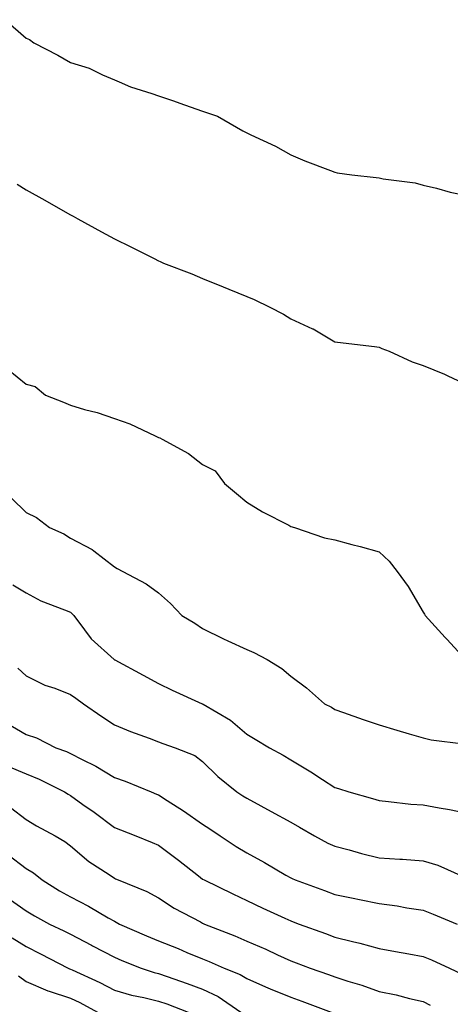
# Model space of a CAD drawing. Units: inches. Extents: x 944723 to 947363, y 7308458 to 7311098.
# Drawn here: x 946337 to 946434, y 7308914 to 7309137 of the extents above; entities that cross this region are included whole.
import ezdxf

# ---------------------------------------------------------------- set-up
doc = ezdxf.new("R2010")
doc.units = ezdxf.units.IN
doc.header["$MEASUREMENT"] = 0
doc.layers.add('Contour_94477308', color=7, linetype='Continuous', true_color=0xc3592c)

msp = doc.modelspace()

# ---------------------------------------------------------------- linework, layer by layer
at = {"layer": 'Contour_94477308'}
for points in [[(946333.26, 7309137.13, 3273), (946338.05, 7309132.96, 3273), (946338.77, 7309132.64, 3273), (946339.76, 7309131.92, 3273), (946345.2, 7309129.07, 3273), (946348.05, 7309127.42, 3273), (946352.3, 7309126.17, 3273), (946355.38, 7309124.59, 3273), (946358.05, 7309123.48, 3273), (946359.13, 7309123, 3273), (946361.7, 7309121.92, 3273), (946366.55, 7309120.42, 3273), (946368.05, 7309119.85, 3273), (946371.2, 7309118.77, 3273), (946373.97, 7309117.84, 3273), (946378.05, 7309116.41, 3273), (946381.41, 7309115.28, 3273), (946387.2, 7309111.92, 3273), (946387.76, 7309111.63, 3273), (946388.05, 7309111.44, 3273), (946388.98, 7309110.99, 3273), (946394.6, 7309108.47, 3273), (946398.05, 7309106.5, 3273), (946401.26, 7309105.13, 3273), (946407.07, 7309102.9, 3273), (946408.05, 7309102.51, 3273), (946408.55, 7309102.42, 3273), (946411.87, 7309101.92, 3273), (946417.42, 7309101.29, 3273), (946418.05, 7309101.22, 3273), (946418.95, 7309101.02, 3273), (946426.21, 7309100.08, 3273), (946428.05, 7309099.57, 3273), (946431.09, 7309098.88, 3273), (946434.16, 7309098.03, 3273), (946438.05, 7309097.27, 3273)], [(946335.96, 7309099.83, 3272), (946338.05, 7309098.52, 3272), (946342.28, 7309096.15, 3272), (946345.85, 7309094.12, 3272), (946348.05, 7309092.88, 3272), (946348.67, 7309092.54, 3272), (946349.74, 7309091.92, 3272), (946355.11, 7309088.98, 3272), (946358.05, 7309087.42, 3272), (946361.74, 7309085.61, 3272), (946367.05, 7309082.92, 3272), (946368.05, 7309082.42, 3272), (946368.4, 7309082.27, 3272), (946369.16, 7309081.92, 3272), (946375.58, 7309079.45, 3272), (946378.05, 7309078.42, 3272), (946382.67, 7309076.54, 3272), (946383.99, 7309075.98, 3272), (946388.05, 7309074.3, 3272), (946389.76, 7309073.63, 3272), (946393.27, 7309071.92, 3272), (946396.41, 7309070.28, 3272), (946398.05, 7309069.22, 3272), (946402.96, 7309067.01, 3272), (946403.09, 7309066.96, 3272), (946408.05, 7309064.06, 3272), (946409.92, 7309063.79, 3272), (946417.03, 7309062.94, 3272), (946418.05, 7309062.79, 3272), (946418.67, 7309062.55, 3272), (946420.32, 7309061.92, 3272), (946425.6, 7309059.47, 3272), (946428.05, 7309058.7, 3272), (946432.86, 7309056.73, 3272), (946433.62, 7309056.35, 3272), (946438.05, 7309054.25, 3272)], [(946333.92, 7309057.79, 3271), (946338.05, 7309054.44, 3271), (946340.06, 7309053.93, 3271), (946342.45, 7309051.92, 3271), (946346.5, 7309050.37, 3271), (946348.05, 7309049.64, 3271), (946351.28, 7309048.69, 3271), (946354.12, 7309047.99, 3271), (946358.05, 7309046.63, 3271), (946361.55, 7309045.42, 3271), (946367.29, 7309042.68, 3271), (946368.05, 7309042.36, 3271), (946368.36, 7309042.23, 3271), (946368.85, 7309041.92, 3271), (946374.82, 7309038.69, 3271), (946378.05, 7309036.2, 3271), (946380.91, 7309034.78, 3271), (946383, 7309031.92, 3271), (946385.73, 7309029.6, 3271), (946388.05, 7309027.65, 3271), (946391.61, 7309025.48, 3271), (946397.56, 7309022.41, 3271), (946398.05, 7309022.14, 3271), (946398.86, 7309021.92, 3271), (946405.69, 7309019.56, 3271), (946408.05, 7309019.11, 3271), (946411.89, 7309018.08, 3271), (946413.76, 7309017.63, 3271), (946418.05, 7309016.37, 3271), (946420.38, 7309014.25, 3271), (946422.18, 7309011.92, 3271), (946424.63, 7309008.5, 3271), (946428.05, 7309002.69, 3271), (946428.34, 7309002.21, 3271), (946428.53, 7309001.92, 3271), (946433.07, 7308996.94, 3271), (946433.43, 7308996.54, 3271), (946437.67, 7308991.92, 3271)], [(946334.7, 7309028.57, 3270), (946338.05, 7309025.3, 3270), (946340.34, 7309024.21, 3270), (946343.34, 7309021.92, 3270), (946346.57, 7309020.44, 3270), (946348.05, 7309019.48, 3270), (946353.02, 7309016.89, 3270), (946353.39, 7309016.58, 3270), (946358.05, 7309012.96, 3270), (946358.7, 7309012.57, 3270), (946359.97, 7309011.92, 3270), (946365.26, 7309009.13, 3270), (946368.05, 7309007.07, 3270), (946370.8, 7309004.67, 3270), (946373.31, 7309001.92, 3270), (946376.29, 7309000.16, 3270), (946378.05, 7308999.02, 3270), (946382.78, 7308996.65, 3270), (946383.76, 7308996.21, 3270), (946388.05, 7308994.2, 3270), (946389.65, 7308993.52, 3270), (946392.7, 7308991.92, 3270), (946396.04, 7308989.91, 3270), (946398.05, 7308988.17, 3270), (946401.63, 7308985.5, 3270), (946405.68, 7308981.92, 3270), (946407.25, 7308981.12, 3270), (946408.05, 7308980.62, 3270), (946410.03, 7308979.94, 3270), (946414.48, 7308978.35, 3270), (946418.05, 7308977.16, 3270), (946422.08, 7308975.95, 3270), (946424.85, 7308975.12, 3270), (946428.05, 7308974.16, 3270), (946429.89, 7308973.76, 3270), (946437.18, 7308972.79, 3270)], [(946334.99, 7309008.86, 3269), (946338.05, 7309007.09, 3269), (946341.38, 7309005.25, 3269), (946346.72, 7309003.25, 3269), (946348.05, 7309002.66, 3269), (946348.48, 7309002.35, 3269), (946348.84, 7309001.92, 3269), (946351.25, 7308998.72, 3269), (946352.74, 7308996.61, 3269), (946358.01, 7308991.92, 3269), (946358.03, 7308991.9, 3269), (946358.11, 7308991.86, 3269), (946364.53, 7308988.4, 3269), (946368.05, 7308986.51, 3269), (946371.15, 7308985.02, 3269), (946377.92, 7308981.92, 3269), (946378.01, 7308981.88, 3269), (946378.05, 7308981.87, 3269), (946378.18, 7308981.79, 3269), (946384.35, 7308978.22, 3269), (946388.05, 7308975.02, 3269), (946389.98, 7308973.85, 3269), (946393.2, 7308971.92, 3269), (946396.34, 7308970.21, 3269), (946398.05, 7308969.19, 3269), (946402.6, 7308966.47, 3269), (946405.22, 7308964.75, 3269), (946408.05, 7308962.94, 3269), (946408.83, 7308962.7, 3269), (946411.21, 7308961.92, 3269), (946416.57, 7308960.44, 3269), (946418.05, 7308959.92, 3269), (946420.22, 7308959.75, 3269), (946425.29, 7308959.16, 3269), (946428.05, 7308958.97, 3269), (946431.71, 7308958.26, 3269), (946434.06, 7308957.93, 3269), (946438.05, 7308957.06, 3269)], [(946336.15, 7308990.02, 3268), (946338.05, 7308988.25, 3268), (946342.27, 7308986.14, 3268), (946344.56, 7308985.41, 3268), (946348.05, 7308984.04, 3268), (946349.33, 7308983.2, 3268), (946351.04, 7308981.92, 3268), (946355.17, 7308979.04, 3268), (946358.05, 7308977.14, 3268), (946361.72, 7308975.59, 3268), (946365.89, 7308974.08, 3268), (946368.05, 7308973.24, 3268), (946369.02, 7308972.89, 3268), (946371.83, 7308971.92, 3268), (946376.26, 7308970.13, 3268), (946378.05, 7308968.83, 3268), (946381.5, 7308965.37, 3268), (946385.79, 7308961.92, 3268), (946387.17, 7308961.04, 3268), (946388.05, 7308960.45, 3268), (946391.24, 7308958.73, 3268), (946393.6, 7308957.47, 3268), (946398.05, 7308955.03, 3268), (946400.04, 7308953.91, 3268), (946403.4, 7308951.92, 3268), (946406.44, 7308950.31, 3268), (946408.05, 7308949.56, 3268), (946411.24, 7308948.73, 3268), (946414.04, 7308947.91, 3268), (946418.05, 7308946.96, 3268), (946422.8, 7308946.67, 3268), (946423.36, 7308946.61, 3268), (946428.05, 7308946.3, 3268), (946431.41, 7308945.28, 3268), (946437.3, 7308942.67, 3268)], [(946333.65, 7308977.52, 3267), (946338.05, 7308974.97, 3267), (946340.34, 7308974.21, 3267), (946344.78, 7308971.92, 3267), (946347.17, 7308971.04, 3267), (946348.05, 7308970.63, 3267), (946350.74, 7308969.23, 3267), (946353.86, 7308967.73, 3267), (946358.05, 7308965.17, 3267), (946360.45, 7308964.32, 3267), (946366.36, 7308961.92, 3267), (946367.56, 7308961.43, 3267), (946368.05, 7308961.25, 3267), (946369.99, 7308959.98, 3267), (946373.72, 7308957.59, 3267), (946378.05, 7308954.57, 3267), (946379.66, 7308953.53, 3267), (946381.99, 7308951.92, 3267), (946385.63, 7308949.5, 3267), (946388.05, 7308948.05, 3267), (946392.05, 7308945.92, 3267), (946396.95, 7308943.02, 3267), (946398.05, 7308942.39, 3267), (946398.36, 7308942.23, 3267), (946399.06, 7308941.92, 3267), (946405.65, 7308939.52, 3267), (946408.05, 7308938.61, 3267), (946412.18, 7308937.79, 3267), (946413.65, 7308937.52, 3267), (946418.05, 7308936.61, 3267), (946422.16, 7308936.03, 3267), (946424.34, 7308935.63, 3267), (946428.05, 7308935.07, 3267), (946430.32, 7308934.19, 3267), (946435.8, 7308931.92, 3267)], [(946333.87, 7308967.74, 3266), (946338.05, 7308966.02, 3266), (946340.96, 7308964.83, 3266), (946346.75, 7308961.92, 3266), (946347.53, 7308961.4, 3266), (946348.05, 7308961.11, 3266), (946350.9, 7308959.07, 3266), (946353.42, 7308957.29, 3266), (946358.05, 7308953.81, 3266), (946359.41, 7308953.28, 3266), (946362.87, 7308951.92, 3266), (946366.57, 7308950.44, 3266), (946368.05, 7308949.79, 3266), (946372.55, 7308946.42, 3266), (946377.14, 7308942.83, 3266), (946378.05, 7308942.13, 3266), (946378.38, 7308941.92, 3266), (946384.92, 7308938.79, 3266), (946388.05, 7308937.28, 3266), (946391.68, 7308935.55, 3266), (946396.69, 7308933.28, 3266), (946398.05, 7308932.65, 3266), (946398.59, 7308932.46, 3266), (946399.96, 7308931.92, 3266), (946405.9, 7308929.77, 3266), (946408.05, 7308928.96, 3266), (946412.01, 7308927.96, 3266), (946413.72, 7308927.59, 3266), (946418.05, 7308926.34, 3266), (946421.81, 7308925.68, 3266), (946424.82, 7308925.15, 3266), (946428.05, 7308924.59, 3266), (946429.93, 7308923.8, 3266), (946434, 7308921.92, 3266), (946436.77, 7308920.64, 3266)], [(946334.51, 7308958.38, 3265), (946338.05, 7308955.68, 3265), (946340.34, 7308954.21, 3265), (946344.58, 7308951.92, 3265), (946346.81, 7308950.68, 3265), (946348.05, 7308949.68, 3265), (946352.28, 7308946.15, 3265), (946356.82, 7308943.15, 3265), (946358.05, 7308942.3, 3265), (946358.31, 7308942.18, 3265), (946358.92, 7308941.92, 3265), (946365.42, 7308939.29, 3265), (946368.05, 7308937.84, 3265), (946371.62, 7308935.49, 3265), (946377.56, 7308932.41, 3265), (946378.05, 7308932.13, 3265), (946378.51, 7308931.92, 3265), (946385.34, 7308929.21, 3265), (946388.05, 7308928.03, 3265), (946392.35, 7308926.22, 3265), (946395.01, 7308924.96, 3265), (946398.05, 7308923.58, 3265), (946399.26, 7308923.13, 3265), (946402.45, 7308921.92, 3265), (946406.61, 7308920.48, 3265), (946408.05, 7308919.96, 3265), (946410.98, 7308918.99, 3265), (946414.17, 7308918.04, 3265), (946418.05, 7308916.63, 3265), (946421.96, 7308915.83, 3265), (946424.95, 7308915.02, 3265), (946428.05, 7308914.31, 3265), (946429.66, 7308913.53, 3265)], [(946333.86, 7308947.73, 3264), (946338.05, 7308944.56, 3264), (946339.69, 7308943.56, 3264), (946341.66, 7308941.92, 3264), (946345.6, 7308939.47, 3264), (946348.05, 7308938.09, 3264), (946352.14, 7308936.01, 3264), (946356.62, 7308933.35, 3264), (946358.05, 7308932.54, 3264), (946358.47, 7308932.34, 3264), (946359.18, 7308931.92, 3264), (946365.34, 7308929.21, 3264), (946368.05, 7308928.09, 3264), (946372.47, 7308926.34, 3264), (946374.47, 7308925.5, 3264), (946378.05, 7308924.03, 3264), (946379.54, 7308923.41, 3264), (946382.91, 7308921.92, 3264), (946386.59, 7308920.46, 3264), (946388.05, 7308919.53, 3264), (946392.28, 7308917.69, 3264), (946393.34, 7308917.21, 3264), (946398.05, 7308915.3, 3264), (946400.54, 7308914.41, 3264), (946407.16, 7308911.92, 3264)], [(946333.93, 7308937.8, 3263), (946338.05, 7308934.95, 3263), (946339.93, 7308933.8, 3263), (946343.35, 7308931.92, 3263), (946346.54, 7308930.41, 3263), (946348.05, 7308929.63, 3263), (946352.85, 7308927.12, 3263), (946353.11, 7308926.98, 3263), (946358.05, 7308924.37, 3263), (946359.76, 7308923.63, 3263), (946364.08, 7308921.92, 3263), (946367.05, 7308920.92, 3263), (946368.05, 7308920.68, 3263), (946369.98, 7308919.99, 3263), (946374.55, 7308918.42, 3263), (946378.05, 7308917.13, 3263), (946381.59, 7308915.46, 3263), (946386.72, 7308911.92, 3263)], [(946334.89, 7308928.76, 3262), (946338.05, 7308926.79, 3262), (946341.32, 7308925.19, 3262), (946347.58, 7308921.92, 3262), (946347.89, 7308921.76, 3262), (946348.05, 7308921.71, 3262), (946348.45, 7308921.52, 3262), (946354.77, 7308918.64, 3262), (946358.05, 7308916.91, 3262), (946361.94, 7308915.81, 3262), (946364.69, 7308915.28, 3262), (946368.05, 7308914.45, 3262), (946369.92, 7308913.79, 3262), (946374.8, 7308911.92, 3262)], [(946336.29, 7308920.16, 3261), (946338.05, 7308918.87, 3261), (946342.92, 7308916.79, 3261), (946343.26, 7308916.71, 3261), (946348.05, 7308915.12, 3261), (946350.22, 7308914.09, 3261), (946354.19, 7308911.92, 3261)]]:
    msp.add_polyline3d(points, dxfattribs=at)

doc.saveas('drawing.dxf')
